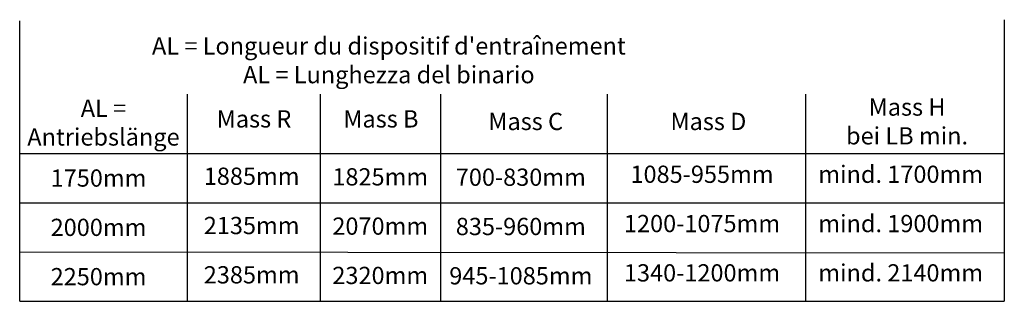
# Model space of a CAD drawing. Units: millimetres. Extents: x 8232 to 19474, y 2622 to 13371.
# Drawn here: x 17723 to 17923, y 6202 to 6259 of the extents above; entities that cross this region are included whole.
import ezdxf

# ---------------------------------------------------------------- set-up
doc = ezdxf.new("R2010")
doc.units = ezdxf.units.MM
doc.layers.add('025-CONT', color=4, linetype='Continuous')
doc.layers.add('025-TEXT', color=4, linetype='Continuous')
doc.styles.get("Standard").update_dxf_attribs({"font": 'romans.shx'})

msp = doc.modelspace()

# ---------------------------------------------------------------- linework, layer by layer
at = {"layer": '025-CONT'}
for p, q in [((17922.901, 6258.624), (17922.901, 6201.506)), ((17723.074, 6201.506), (17723.074, 6258.403)), ((17757.074, 6243.506), (17757.074, 6201.506)), ((17784.052, 6243.506), (17784.052, 6201.506)), ((17808.484, 6243.506), (17808.484, 6201.506)), ((17842.27, 6243.506), (17842.27, 6201.506)), ((17882.585, 6243.506), (17882.585, 6201.506)), ((17882.585, 6243.506), (17882.585, 6201.506)), ((17723.074, 6231.506), (17922.901, 6231.506)), ((17723.074, 6221.506), (17922.901, 6221.506)), ((17723.074, 6211.506), (17922.901, 6211.347)), ((17723.074, 6201.506), (17922.901, 6201.506))]:
    msp.add_line(p, q, dxfattribs=at)

# ---------------------------------------------------------------- texts
at = {"layer": '025-CONT', "char_height": 3.5, "attachment_point": 5}
for s, insert, width in [("{\\fFrutiger 45 Light|b1|i0|c0|p18;AL\\fFrutiger 45 Light|b0|i0|c0|p18; = Longueur du dispositif d'entraînement\\~\\P\\fFrutiger 45 Light|b1|i0|c0|p18;AL\\fFrutiger 45 Light|b0|i0|c0|p18; = Lunghezza del binario}", (17798, 6250.393), 126.12753), ('{\\fFrutiger 45 Light|b0|i0|c0|p18;1885mm}', (17770.153, 6226.878), 41), ('{\\fFrutiger 45 Light|b0|i0|c0|p18;1085-955mm}', (17861.556, 6227.275), 41), ('{\\fFrutiger 45 Light|b0|i0|c0|p18;mind. 1700mm}', (17901.871, 6227.275), 41), ('{\\fFrutiger 45 Light|b0|i0|c0|p18;1825mm}', (17796.25, 6226.754), 56), ('{\\fFrutiger 45 Light|b0|i0|c0|p18;700-830mm}', (17824.783, 6226.68), 41), ('{\\fFrutiger 45 Light|b0|i0|c0|p18;2135mm}', (17770.153, 6216.878), 41), ('{\\fFrutiger 45 Light|b0|i0|c0|p18;1200-1075mm}', (17861.556, 6217.275), 41), ('{\\fFrutiger 45 Light|b0|i0|c0|p18;mind. 1900mm}', (17901.871, 6217.275), 41), ('{\\fFrutiger 45 Light|b0|i0|c0|p18;2070mm}', (17796.25, 6216.754), 56), ('{\\fFrutiger 45 Light|b0|i0|c0|p18;835-960mm}', (17824.783, 6216.68), 41), ('{\\fFrutiger 45 Light|b0|i0|c0|p18;2385mm}', (17770.153, 6206.878), 41), ('{\\fFrutiger 45 Light|b0|i0|c0|p18;1340-1200mm}', (17861.556, 6207.275), 41), ('{\\fFrutiger 45 Light|b0|i0|c0|p18;mind. 2140mm}', (17901.871, 6207.275), 41), ('{\\fFrutiger 45 Light|b0|i0|c0|p18;2320mm}', (17796.25, 6206.754), 56), ('{\\fFrutiger 45 Light|b0|i0|c0|p18;945-1085mm}', (17824.783, 6206.68), 41)]:
    msp.add_mtext(s, dxfattribs=dict(at, insert=insert, width=width))
at = {"layer": '025-TEXT', "char_height": 3.5, "attachment_point": 5}
for s, insert, width in [('{\\fFrutiger 45 Light|b1|i0|c0|p18;Mass H\\Pbei LB min.}', (17903.164, 6237.991), 41), ('{\\fFrutiger 45 Light|b1|i0|c0|p18;AL =\\PAntriebslänge}', (17740.074, 6237.754), 34), ('{\\fFrutiger 45 Light|b1|i0|c0|p18;Mass R}', (17770.627, 6238.506), 56), ('{\\fFrutiger 45 Light|b1|i0|c0|p18;Mass B}', (17796.384, 6238.506), 41), ('{\\fFrutiger 45 Light|b1|i0|c0|p18;Mass C}', (17825.768, 6237.991), 41), ('{\\fFrutiger 45 Light|b1|i0|c0|p18;Mass D}', (17862.848, 6237.991), 41), ('{\\fFrutiger 45 Light|b1|i0|c0|p18;1750mm}', (17739.074, 6226.506), 30), ('{\\fFrutiger 45 Light|b1|i0|c0|p18;2000mm}', (17739.074, 6216.506), 30), ('{\\fFrutiger 45 Light|b1|i0|c0|p18;2250mm}', (17739.074, 6206.506), 30)]:
    msp.add_mtext(s, dxfattribs=dict(at, insert=insert, width=width))

doc.saveas('drawing.dxf')
